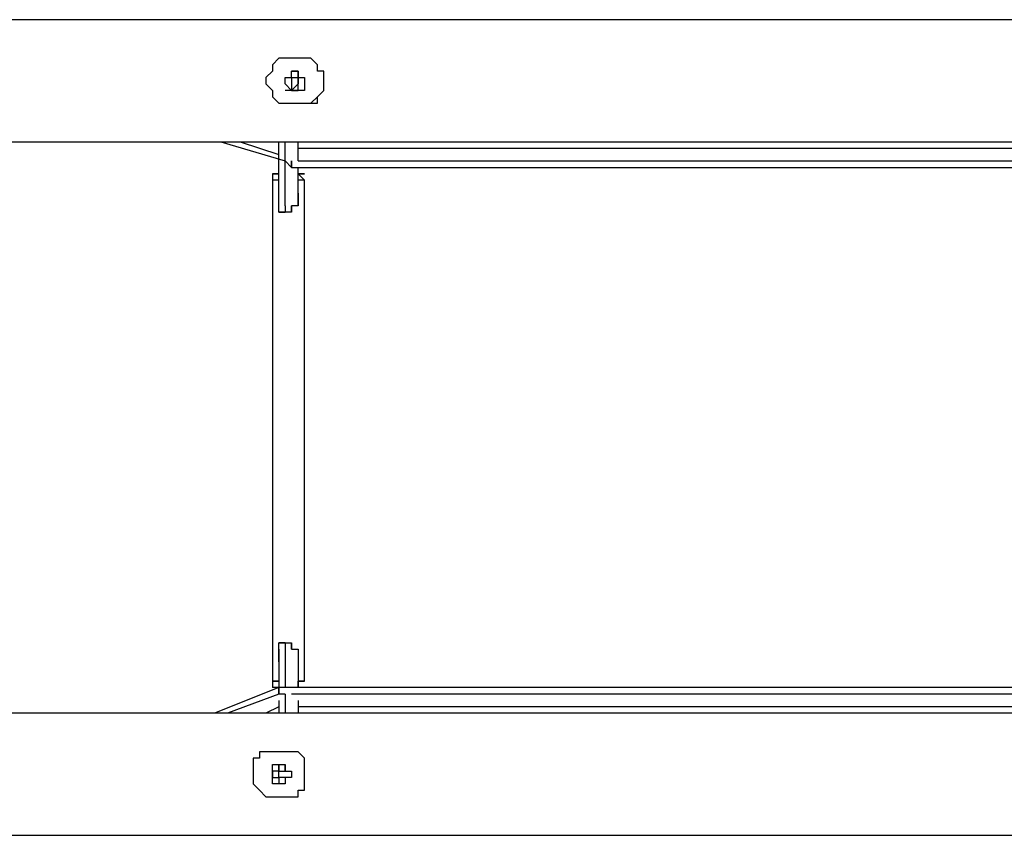
# Model space of a CAD drawing. Units: millimetres. Extents: x -67 to 206, y 93 to 322.
# Drawn here: x 11 to 21, y 215 to 224 of the extents above; entities that cross this region are included whole.
import ezdxf

# ---------------------------------------------------------------- set-up
doc = ezdxf.new("R2010")
doc.units = ezdxf.units.MM
doc.header["$MEASUREMENT"] = 0
doc.layers.add('Ebene 1', color=7, linetype='Continuous', lineweight=0)

msp = doc.modelspace()

# ---------------------------------------------------------------- linework, layer by layer
at = {"layer": 'Ebene 1', "color": 18, "lineweight": 25, "true_color": 0x000000}
for points in [[(36.565, 223.696), (36.565, 223.696), (7.497, 223.696), (7.497, 223.696)], [(13.776, 223.273), (13.776, 223.273), (13.423, 223.273), (13.423, 223.273)], [(13.423, 222.779), (13.423, 222.779), (13.776, 222.779), (13.776, 222.779)], [(7.214, 222.356), (7.214, 222.356), (36.848, 222.356), (36.848, 222.356)], [(12.788, 222.356), (12.788, 222.356), (13.494, 222.144), (13.494, 222.144)], [(13, 222.356), (13, 222.356), (13.423, 222.215), (13.423, 222.215)], [(13.423, 222.144), (13.423, 222.144), (13.423, 222.356), (13.423, 222.356)], [(13.423, 222.356), (13.423, 222.356), (13.423, 222.356), (13.423, 222.356)], [(13.494, 221.65), (13.494, 221.65), (13.494, 222.356), (13.494, 222.356)], [(13.635, 222.144), (13.635, 222.144), (13.635, 222.356), (13.635, 222.356)], [(13.635, 222.285), (13.635, 222.285), (13.635, 222.356), (13.635, 222.356)], [(13.635, 222.285), (13.635, 222.285), (21.89, 222.285), (21.89, 222.285)], [(13.423, 221.721), (13.423, 221.721), (13.423, 222.144), (13.423, 222.144)], [(13.494, 222.144), (13.494, 222.144), (13.564, 222.073), (13.564, 222.073)], [(13.564, 222.144), (13.564, 222.144), (13.564, 222.073), (13.564, 222.073)], [(13.564, 222.073), (13.564, 222.073), (13.564, 222.144), (13.564, 222.144)], [(13.564, 222.073), (13.564, 222.073), (30.568, 222.073), (30.568, 222.073)], [(13.635, 222.144), (13.635, 222.144), (21.96, 222.144), (21.96, 222.144)], [(13.635, 221.65), (13.635, 221.65), (13.635, 222.073), (13.635, 222.073)], [(13.635, 221.791), (13.635, 221.791), (13.635, 222.073), (13.635, 222.073)], [(13.353, 222.003), (13.353, 222.003), (13.353, 221.932), (13.353, 221.932)], [(13.353, 222.003), (13.353, 222.003), (13.353, 222.003), (13.353, 222.003)], [(13.353, 222.003), (13.353, 222.003), (13.353, 222.003), (13.353, 222.003)], [(13.705, 221.932), (13.705, 221.932), (13.635, 222.003), (13.635, 222.003)], [(13.635, 222.003), (13.635, 222.003), (13.635, 222.003), (13.635, 222.003)], [(13.705, 222.003), (13.705, 222.003), (13.635, 222.003), (13.635, 222.003)], [(13.705, 222.003), (13.705, 222.003), (13.705, 222.003), (13.705, 222.003)], [(13.353, 221.932), (13.353, 221.932), (13.353, 216.429), (13.353, 216.429)], [(13.705, 221.932), (13.705, 221.932), (13.635, 221.932), (13.635, 221.932)], [(13.705, 216.429), (13.705, 216.429), (13.705, 221.932), (13.705, 221.932)], [(13.635, 221.791), (13.635, 221.791), (13.635, 221.65), (13.635, 221.65)], [(13.423, 221.65), (13.423, 221.65), (13.423, 221.721), (13.423, 221.721)], [(13.423, 221.58), (13.423, 221.58), (13.423, 221.65), (13.423, 221.65)], [(13.635, 221.65), (13.635, 221.65), (13.564, 221.65), (13.564, 221.65)], [(13.564, 221.65), (13.564, 221.65), (13.564, 221.58), (13.564, 221.58)], [(13.423, 221.58), (13.423, 221.58), (13.423, 221.58), (13.423, 221.58)], [(13.564, 221.58), (13.564, 221.58), (13.494, 221.58), (13.494, 221.58)], [(13.494, 221.58), (13.494, 221.58), (13.494, 221.58), (13.494, 221.58)], [(13.564, 221.58), (13.564, 221.58), (13.564, 221.58), (13.564, 221.58)], [(13.564, 221.58), (13.564, 221.58), (13.564, 221.58), (13.564, 221.58)], [(13.564, 221.58), (13.564, 221.58), (13.564, 221.58), (13.564, 221.58)], [(13.564, 221.58), (13.564, 221.58), (13.564, 221.58), (13.564, 221.58)], [(13.423, 216.852), (13.423, 216.852), (13.423, 216.852), (13.423, 216.852)], [(13.423, 216.782), (13.423, 216.782), (13.423, 216.852), (13.423, 216.852)], [(13.423, 216.782), (13.423, 216.782), (13.423, 216.358), (13.423, 216.358)], [(13.423, 216.782), (13.423, 216.782), (13.423, 216.782), (13.423, 216.782)], [(13.423, 216.641), (13.423, 216.641), (13.423, 216.782), (13.423, 216.782)], [(13.494, 216.852), (13.494, 216.852), (13.564, 216.852), (13.564, 216.852)], [(13.494, 216.852), (13.494, 216.852), (13.494, 216.852), (13.494, 216.852)], [(13.494, 216.852), (13.494, 216.852), (13.494, 216.358), (13.494, 216.358)], [(13.564, 216.852), (13.564, 216.852), (13.564, 216.852), (13.564, 216.852)], [(13.564, 216.852), (13.564, 216.852), (13.564, 216.852), (13.564, 216.852)], [(13.564, 216.852), (13.564, 216.852), (13.564, 216.852), (13.564, 216.852)], [(13.564, 216.852), (13.564, 216.852), (13.564, 216.852), (13.564, 216.852)], [(13.564, 216.852), (13.564, 216.852), (13.564, 216.782), (13.564, 216.782)], [(13.564, 216.782), (13.564, 216.782), (13.635, 216.782), (13.635, 216.782)], [(13.635, 216.782), (13.635, 216.782), (13.635, 216.358), (13.635, 216.358)], [(13.423, 216.641), (13.423, 216.641), (13.423, 216.358), (13.423, 216.358)], [(13.423, 216.358), (13.423, 216.358), (12.718, 216.076), (12.718, 216.076)], [(13.353, 216.429), (13.353, 216.429), (13.353, 216.429), (13.353, 216.429)], [(13.353, 216.429), (13.353, 216.429), (13.353, 216.429), (13.353, 216.429)], [(13.423, 216.429), (13.423, 216.429), (13.353, 216.429), (13.353, 216.429)], [(30.498, 216.358), (30.498, 216.358), (13.423, 216.358), (13.423, 216.358)], [(13.423, 216.288), (13.423, 216.288), (13.423, 216.358), (13.423, 216.358)], [(13.423, 216.358), (13.423, 216.358), (13.423, 216.288), (13.423, 216.288)], [(13.635, 216.429), (13.635, 216.429), (13.705, 216.429), (13.705, 216.429)], [(13.705, 216.429), (13.705, 216.429), (13.635, 216.429), (13.635, 216.429)], [(13.635, 216.358), (13.635, 216.358), (13.635, 216.358), (13.635, 216.358)], [(13.705, 216.429), (13.705, 216.429), (13.705, 216.429), (13.705, 216.429)], [(13.423, 216.288), (13.423, 216.288), (12.859, 216.076), (12.859, 216.076)], [(13.494, 216.288), (13.494, 216.288), (13.423, 216.288), (13.423, 216.288)], [(13.423, 216.288), (13.423, 216.288), (13.423, 216.288), (13.423, 216.288)], [(13.423, 216.288), (13.423, 216.288), (13.423, 216.288), (13.423, 216.288)], [(13.494, 216.288), (13.494, 216.288), (13.494, 216.076), (13.494, 216.076)], [(21.96, 216.288), (21.96, 216.288), (13.564, 216.288), (13.564, 216.288)], [(13.423, 216.147), (13.423, 216.147), (13.282, 216.076), (13.282, 216.076)], [(13.423, 216.217), (13.423, 216.217), (13.423, 216.076), (13.423, 216.076)], [(13.423, 216.147), (13.423, 216.147), (13.423, 216.076), (13.423, 216.076)], [(13.635, 216.217), (13.635, 216.217), (13.635, 216.076), (13.635, 216.076)], [(21.89, 216.147), (21.89, 216.147), (13.635, 216.147), (13.635, 216.147)], [(36.848, 216.076), (36.848, 216.076), (7.214, 216.076), (7.214, 216.076)], [(16.81, 216.076), (16.81, 216.076), (13.635, 216.076), (13.635, 216.076)], [(13.564, 215.653), (13.564, 215.653), (13.282, 215.653), (13.282, 215.653)], [(13.282, 215.159), (13.282, 215.159), (13.564, 215.159), (13.564, 215.159)], [(7.497, 214.736), (7.497, 214.736), (36.565, 214.736), (36.565, 214.736)]]:
    msp.add_open_spline(points, degree=3, dxfattribs=at)
for points, knots in [([(13.423, 223.273), (13.423, 223.273), (13.423, 223.273), (13.423, 223.273), (13.423, 223.273), (13.353, 223.202), (13.353, 223.202), (13.353, 223.202), (13.353, 223.132), (13.353, 223.132), (13.353, 223.132), (13.282, 223.061), (13.282, 223.061), (13.282, 223.061), (13.282, 222.991), (13.282, 222.991), (13.282, 222.991), (13.353, 222.92), (13.353, 222.92), (13.353, 222.92), (13.353, 222.85), (13.353, 222.85), (13.353, 222.85), (13.423, 222.779), (13.423, 222.779)], [0, 0, 0, 0, 1, 1, 1, 2, 2, 2, 3, 3, 3, 4, 4, 4, 5, 5, 5, 6, 6, 6, 7, 7, 7, 8, 8, 8, 8]), ([(13.776, 222.779), (13.776, 222.779), (13.776, 222.779), (13.776, 222.779), (13.776, 222.779), (13.847, 222.85), (13.847, 222.85), (13.847, 222.85), (13.917, 222.92), (13.917, 222.92), (13.917, 222.92), (13.917, 222.991), (13.917, 222.991), (13.917, 222.991), (13.917, 223.061), (13.917, 223.061), (13.917, 223.061), (13.917, 223.132), (13.917, 223.132), (13.917, 223.132), (13.847, 223.132), (13.847, 223.132), (13.847, 223.132), (13.847, 223.202), (13.847, 223.202), (13.847, 223.202), (13.776, 223.273), (13.776, 223.273)], [0, 0, 0, 0, 1, 1, 1, 2, 2, 2, 3, 3, 3, 4, 4, 4, 5, 5, 5, 6, 6, 6, 7, 7, 7, 8, 8, 8, 9, 9, 9, 9]), ([(13.776, 222.779), (13.776, 222.779), (13.776, 222.779), (13.776, 222.779), (13.776, 222.779), (13.847, 222.779), (13.847, 222.779), (13.847, 222.779), (13.847, 222.85), (13.847, 222.85), (13.847, 222.85), (13.917, 222.92), (13.917, 222.92), (13.917, 222.92), (13.917, 222.991), (13.917, 222.991), (13.917, 222.991), (13.917, 223.061), (13.917, 223.061), (13.917, 223.061), (13.917, 223.132), (13.917, 223.132), (13.917, 223.132), (13.847, 223.132), (13.847, 223.132), (13.847, 223.132), (13.847, 223.202), (13.847, 223.202), (13.847, 223.202), (13.776, 223.273), (13.776, 223.273)], [0, 0, 0, 0, 1, 1, 1, 2, 2, 2, 3, 3, 3, 4, 4, 4, 5, 5, 5, 6, 6, 6, 7, 7, 7, 8, 8, 8, 9, 9, 9, 10, 10, 10, 10]), ([(13.705, 222.991), (13.705, 222.991), (13.705, 223.061), (13.705, 223.061), (13.705, 223.061), (13.635, 223.061), (13.635, 223.061), (13.635, 223.061), (13.635, 223.132), (13.635, 223.132), (13.635, 223.132), (13.564, 223.132), (13.564, 223.132), (13.564, 223.132), (13.564, 223.061), (13.564, 223.061), (13.564, 223.061), (13.494, 223.061), (13.494, 223.061), (13.494, 223.061), (13.494, 222.991), (13.494, 222.991), (13.494, 222.991), (13.564, 222.92), (13.564, 222.92), (13.564, 222.92), (13.635, 222.92), (13.635, 222.92), (13.635, 222.92), (13.705, 222.92), (13.705, 222.92), (13.705, 222.92), (13.705, 222.991), (13.705, 222.991)], [0, 0, 0, 0, 1, 1, 1, 2, 2, 2, 3, 3, 3, 4, 4, 4, 5, 5, 5, 6, 6, 6, 7, 7, 7, 8, 8, 8, 9, 9, 9, 10, 10, 10, 11, 11, 11, 11]), ([(13.494, 223.061), (13.494, 223.061), (13.564, 223.061), (13.564, 223.061), (13.564, 223.061), (13.635, 223.061), (13.635, 223.061), (13.635, 223.061), (13.635, 222.991), (13.635, 222.991), (13.635, 222.991), (13.564, 222.92), (13.564, 222.92), (13.564, 222.92), (13.494, 222.92), (13.494, 222.92)], [0, 0, 0, 0, 1, 1, 1, 2, 2, 2, 3, 3, 3, 4, 4, 4, 5, 5, 5, 5]), ([(13.635, 222.991), (13.635, 222.991), (13.635, 223.061), (13.635, 223.061), (13.635, 223.061), (13.635, 223.132), (13.635, 223.132), (13.635, 223.132), (13.564, 223.132), (13.564, 223.132)], [0, 0, 0, 0, 1, 1, 1, 2, 2, 2, 3, 3, 3, 3]), ([(13.564, 223.061), (13.564, 223.061), (13.564, 223.061), (13.564, 223.061), (13.564, 223.061), (13.564, 222.991), (13.564, 222.991)], [0, 0, 0, 0, 1, 1, 1, 2, 2, 2, 2]), ([(13.564, 222.92), (13.564, 222.92), (13.564, 222.92), (13.564, 222.92), (13.564, 222.92), (13.635, 222.92), (13.635, 222.92), (13.635, 222.92), (13.635, 222.991), (13.635, 222.991)], [0, 0, 0, 0, 1, 1, 1, 2, 2, 2, 3, 3, 3, 3]), ([(13.564, 222.991), (13.564, 222.991), (13.564, 222.991), (13.564, 222.991), (13.564, 222.991), (13.564, 222.92), (13.564, 222.92)], [0, 0, 0, 0, 1, 1, 1, 2, 2, 2, 2]), ([(13.423, 222.003), (13.423, 222.003), (13.423, 222.003), (13.423, 222.003), (13.423, 222.003), (13.353, 222.003), (13.353, 222.003)], [0, 0, 0, 0, 1, 1, 1, 2, 2, 2, 2]), ([(13.423, 222.003), (13.423, 222.003), (13.423, 222.003), (13.423, 222.003), (13.423, 222.003), (13.353, 222.003), (13.353, 222.003)], [0, 0, 0, 0, 1, 1, 1, 2, 2, 2, 2]), ([(13.353, 222.003), (13.353, 222.003), (13.353, 222.003), (13.353, 222.003), (13.353, 222.003), (13.423, 222.003), (13.423, 222.003)], [0, 0, 0, 0, 1, 1, 1, 2, 2, 2, 2]), ([(13.705, 222.003), (13.705, 222.003), (13.705, 222.003), (13.705, 222.003), (13.705, 222.003), (13.635, 222.003), (13.635, 222.003)], [0, 0, 0, 0, 1, 1, 1, 2, 2, 2, 2]), ([(13.635, 222.003), (13.635, 222.003), (13.635, 222.003), (13.635, 222.003), (13.635, 222.003), (13.705, 222.003), (13.705, 222.003)], [0, 0, 0, 0, 1, 1, 1, 2, 2, 2, 2]), ([(13.423, 221.932), (13.423, 221.932), (13.423, 221.932), (13.423, 221.932), (13.423, 221.932), (13.353, 221.932), (13.353, 221.932)], [0, 0, 0, 0, 1, 1, 1, 2, 2, 2, 2]), ([(13.423, 221.58), (13.423, 221.58), (13.423, 221.58), (13.423, 221.58), (13.423, 221.58), (13.423, 221.65), (13.423, 221.65)], [0, 0, 0, 0, 1, 1, 1, 2, 2, 2, 2]), ([(13.494, 221.65), (13.494, 221.65), (13.494, 221.65), (13.494, 221.65), (13.494, 221.65), (13.494, 221.58), (13.494, 221.58)], [0, 0, 0, 0, 1, 1, 1, 2, 2, 2, 2]), ([(13.564, 221.65), (13.564, 221.65), (13.564, 221.65), (13.564, 221.65), (13.564, 221.65), (13.564, 221.58), (13.564, 221.58)], [0, 0, 0, 0, 1, 1, 1, 2, 2, 2, 2]), ([(13.564, 221.58), (13.564, 221.58), (13.564, 221.58), (13.564, 221.58), (13.564, 221.58), (13.564, 221.65), (13.564, 221.65)], [0, 0, 0, 0, 1, 1, 1, 2, 2, 2, 2]), ([(13.494, 221.58), (13.494, 221.58), (13.494, 221.58), (13.494, 221.58), (13.494, 221.58), (13.423, 221.58), (13.423, 221.58)], [0, 0, 0, 0, 1, 1, 1, 2, 2, 2, 2]), ([(13.423, 221.58), (13.423, 221.58), (13.423, 221.58), (13.423, 221.58), (13.423, 221.58), (13.494, 221.58), (13.494, 221.58)], [0, 0, 0, 0, 1, 1, 1, 2, 2, 2, 2]), ([(13.564, 221.58), (13.564, 221.58), (13.564, 221.58), (13.564, 221.58), (13.564, 221.58), (13.494, 221.58), (13.494, 221.58)], [0, 0, 0, 0, 1, 1, 1, 2, 2, 2, 2]), ([(13.423, 216.782), (13.423, 216.782), (13.423, 216.782), (13.423, 216.782), (13.423, 216.782), (13.423, 216.852), (13.423, 216.852)], [0, 0, 0, 0, 1, 1, 1, 2, 2, 2, 2]), ([(13.423, 216.852), (13.423, 216.852), (13.423, 216.852), (13.423, 216.852), (13.423, 216.852), (13.494, 216.852), (13.494, 216.852)], [0, 0, 0, 0, 1, 1, 1, 2, 2, 2, 2]), ([(13.494, 216.852), (13.494, 216.852), (13.494, 216.852), (13.494, 216.852), (13.494, 216.852), (13.423, 216.852), (13.423, 216.852)], [0, 0, 0, 0, 1, 1, 1, 2, 2, 2, 2]), ([(13.494, 216.852), (13.494, 216.852), (13.494, 216.852), (13.494, 216.852), (13.494, 216.852), (13.564, 216.852), (13.564, 216.852)], [0, 0, 0, 0, 1, 1, 1, 2, 2, 2, 2]), ([(13.494, 216.852), (13.494, 216.852), (13.494, 216.852), (13.494, 216.852), (13.494, 216.852), (13.494, 216.782), (13.494, 216.782)], [0, 0, 0, 0, 1, 1, 1, 2, 2, 2, 2]), ([(13.564, 216.852), (13.564, 216.852), (13.564, 216.852), (13.564, 216.852), (13.564, 216.852), (13.564, 216.782), (13.564, 216.782)], [0, 0, 0, 0, 1, 1, 1, 2, 2, 2, 2]), ([(13.564, 216.782), (13.564, 216.782), (13.564, 216.782), (13.564, 216.782), (13.564, 216.782), (13.564, 216.852), (13.564, 216.852)], [0, 0, 0, 0, 1, 1, 1, 2, 2, 2, 2]), ([(13.353, 216.429), (13.353, 216.429), (13.353, 216.429), (13.353, 216.429), (13.353, 216.429), (13.353, 216.358), (13.353, 216.358)], [0, 0, 0, 0, 1, 1, 1, 2, 2, 2, 2]), ([(13.353, 216.429), (13.353, 216.429), (13.353, 216.429), (13.353, 216.429), (13.353, 216.429), (13.423, 216.429), (13.423, 216.429)], [0, 0, 0, 0, 1, 1, 1, 2, 2, 2, 2]), ([(13.353, 216.429), (13.353, 216.429), (13.353, 216.429), (13.353, 216.429), (13.353, 216.429), (13.423, 216.429), (13.423, 216.429)], [0, 0, 0, 0, 1, 1, 1, 2, 2, 2, 2]), ([(13.423, 216.358), (13.423, 216.358), (13.423, 216.358), (13.423, 216.358), (13.423, 216.358), (13.353, 216.358), (13.353, 216.358)], [0, 0, 0, 0, 1, 1, 1, 2, 2, 2, 2]), ([(13.635, 216.358), (13.635, 216.358), (13.635, 216.429), (13.635, 216.429), (13.635, 216.429), (13.705, 216.429), (13.705, 216.429)], [0, 0, 0, 0, 1, 1, 1, 2, 2, 2, 2]), ([(13.635, 216.429), (13.635, 216.429), (13.635, 216.429), (13.635, 216.429), (13.635, 216.429), (13.705, 216.429), (13.705, 216.429)], [0, 0, 0, 0, 1, 1, 1, 2, 2, 2, 2]), ([(13.635, 216.429), (13.635, 216.429), (13.635, 216.429), (13.635, 216.429), (13.635, 216.429), (13.705, 216.429), (13.705, 216.429)], [0, 0, 0, 0, 1, 1, 1, 2, 2, 2, 2]), ([(13.282, 215.653), (13.282, 215.653), (13.212, 215.653), (13.212, 215.653), (13.212, 215.653), (13.212, 215.582), (13.212, 215.582), (13.212, 215.582), (13.141, 215.582), (13.141, 215.582), (13.141, 215.582), (13.141, 215.512), (13.141, 215.512), (13.141, 215.512), (13.141, 215.441), (13.141, 215.441), (13.141, 215.441), (13.141, 215.371), (13.141, 215.371), (13.141, 215.371), (13.141, 215.3), (13.141, 215.3), (13.141, 215.3), (13.212, 215.23), (13.212, 215.23), (13.212, 215.23), (13.282, 215.159), (13.282, 215.159)], [0, 0, 0, 0, 1, 1, 1, 2, 2, 2, 3, 3, 3, 4, 4, 4, 5, 5, 5, 6, 6, 6, 7, 7, 7, 8, 8, 8, 9, 9, 9, 9]), ([(13.282, 215.653), (13.282, 215.653), (13.282, 215.653), (13.282, 215.653), (13.282, 215.653), (13.212, 215.653), (13.212, 215.653), (13.212, 215.653), (13.212, 215.582), (13.212, 215.582), (13.212, 215.582), (13.141, 215.582), (13.141, 215.582), (13.141, 215.582), (13.141, 215.512), (13.141, 215.512), (13.141, 215.512), (13.141, 215.441), (13.141, 215.441), (13.141, 215.441), (13.141, 215.371), (13.141, 215.371), (13.141, 215.371), (13.141, 215.3), (13.141, 215.3), (13.141, 215.3), (13.212, 215.23), (13.212, 215.23), (13.212, 215.23), (13.282, 215.159), (13.282, 215.159)], [0, 0, 0, 0, 1, 1, 1, 2, 2, 2, 3, 3, 3, 4, 4, 4, 5, 5, 5, 6, 6, 6, 7, 7, 7, 8, 8, 8, 9, 9, 9, 10, 10, 10, 10]), ([(13.564, 215.159), (13.564, 215.159), (13.635, 215.159), (13.635, 215.159), (13.635, 215.159), (13.635, 215.23), (13.635, 215.23), (13.635, 215.23), (13.705, 215.23), (13.705, 215.23), (13.705, 215.23), (13.705, 215.3), (13.705, 215.3), (13.705, 215.3), (13.705, 215.371), (13.705, 215.371), (13.705, 215.371), (13.705, 215.441), (13.705, 215.441), (13.705, 215.441), (13.705, 215.512), (13.705, 215.512), (13.705, 215.512), (13.705, 215.582), (13.705, 215.582), (13.705, 215.582), (13.635, 215.653), (13.635, 215.653), (13.635, 215.653), (13.564, 215.653), (13.564, 215.653)], [0, 0, 0, 0, 1, 1, 1, 2, 2, 2, 3, 3, 3, 4, 4, 4, 5, 5, 5, 6, 6, 6, 7, 7, 7, 8, 8, 8, 9, 9, 9, 10, 10, 10, 10]), ([(13.353, 215.441), (13.353, 215.441), (13.353, 215.371), (13.353, 215.371), (13.353, 215.371), (13.353, 215.3), (13.353, 215.3), (13.353, 215.3), (13.423, 215.3), (13.423, 215.3), (13.423, 215.3), (13.494, 215.3), (13.494, 215.3), (13.494, 215.3), (13.494, 215.371), (13.494, 215.371), (13.494, 215.371), (13.564, 215.371), (13.564, 215.371), (13.564, 215.371), (13.564, 215.441), (13.564, 215.441), (13.564, 215.441), (13.494, 215.441), (13.494, 215.441), (13.494, 215.441), (13.494, 215.512), (13.494, 215.512), (13.494, 215.512), (13.423, 215.512), (13.423, 215.512), (13.423, 215.512), (13.353, 215.512), (13.353, 215.512), (13.353, 215.512), (13.353, 215.441), (13.353, 215.441)], [0, 0, 0, 0, 1, 1, 1, 2, 2, 2, 3, 3, 3, 4, 4, 4, 5, 5, 5, 6, 6, 6, 7, 7, 7, 8, 8, 8, 9, 9, 9, 10, 10, 10, 11, 11, 11, 12, 12, 12, 12]), ([(13.423, 215.512), (13.423, 215.512), (13.423, 215.512), (13.423, 215.512), (13.423, 215.512), (13.423, 215.441), (13.423, 215.441), (13.423, 215.441), (13.353, 215.441), (13.353, 215.441)], [0, 0, 0, 0, 1, 1, 1, 2, 2, 2, 3, 3, 3, 3]), ([(13.494, 215.371), (13.494, 215.371), (13.494, 215.371), (13.494, 215.371), (13.494, 215.371), (13.423, 215.371), (13.423, 215.371), (13.423, 215.371), (13.423, 215.441), (13.423, 215.441), (13.423, 215.441), (13.423, 215.512), (13.423, 215.512), (13.423, 215.512), (13.494, 215.512), (13.494, 215.512), (13.494, 215.512), (13.494, 215.441), (13.494, 215.441)], [0, 0, 0, 0, 1, 1, 1, 2, 2, 2, 3, 3, 3, 4, 4, 4, 5, 5, 5, 6, 6, 6, 6]), ([(13.423, 215.441), (13.423, 215.441), (13.423, 215.441), (13.423, 215.441), (13.423, 215.441), (13.494, 215.441), (13.494, 215.441), (13.494, 215.441), (13.494, 215.512), (13.494, 215.512)], [0, 0, 0, 0, 1, 1, 1, 2, 2, 2, 3, 3, 3, 3]), ([(13.353, 215.441), (13.353, 215.441), (13.353, 215.371), (13.353, 215.371), (13.353, 215.371), (13.423, 215.371), (13.423, 215.371), (13.423, 215.371), (13.423, 215.3), (13.423, 215.3)], [0, 0, 0, 0, 1, 1, 1, 2, 2, 2, 3, 3, 3, 3]), ([(13.494, 215.371), (13.494, 215.371), (13.494, 215.371), (13.494, 215.371), (13.494, 215.371), (13.423, 215.371), (13.423, 215.371), (13.423, 215.371), (13.423, 215.441), (13.423, 215.441)], [0, 0, 0, 0, 1, 1, 1, 2, 2, 2, 3, 3, 3, 3])]:
    msp.add_open_spline(points, degree=3, knots=knots, dxfattribs=at)

doc.saveas('drawing.dxf')
